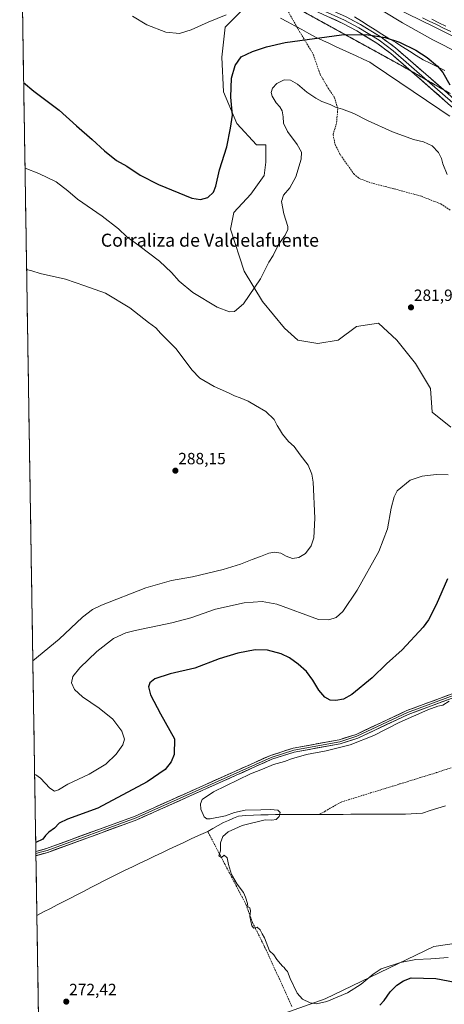
# Model space of a CAD drawing. Units: metres. Extents: x 611856 to 615335, y 4666864 to 4669233.
# Drawn here: x 611875 to 612136, y 4667237 to 4667842 of the extents above; entities that cross this region are included whole.
import ezdxf
from ezdxf.enums import TextEntityAlignment as Align

# ---------------------------------------------------------------- set-up
doc = ezdxf.new("R2010")
doc.units = ezdxf.units.M
doc.header["$MEASUREMENT"] = 0
doc.linetypes.add('TRAZOS2', pattern=[0.375, 0.25, -0.125])
doc.linetypes.add('TRAZOSX2', pattern=[1.5, 1, -0.5])
for name, color, linetype, lineweight in [('Carátula', 7, 'Continuous', 5), ('Corriente artificial lineal', 5, 'TRAZOSX2', 13), ('Corriente natural lineal', 142, 'Continuous', 13), ('Cultivos herbáceos CxS', 92, 'Continuous', 0), ('Curva de nivel maestra', 36, 'Continuous', 30), ('Curva de nivel normal', 36, 'Continuous', 0), ('Ferrocarril', 144, 'Continuous', 13), ('Layer 0', 7, 'Continuous', 0), ('Matorral CxS', 135, 'Continuous', 0), ('Municipio CxS', 142, 'Continuous', 0), ('Núcleo urbano CxS', 19, 'Continuous', 0), ('Pastizal CxS', 92, 'Continuous', 0), ('Punto de cota en terreno', 7, 'Continuous', 0), ('Rótulo de punto de cota en terreno', 19, 'Continuous', 0), ('Senda', 19, 'TRAZOSX2', 0), ('Texto cartográfico', 19, 'Continuous', 0), ('Vía pecuaria', 92, 'Continuous', 13), ('Vía pecuaria CxS', 92, 'Continuous', 13), ('Vía pecuaria eje', 92, 'TRAZOS2', 0)]:
    doc.layers.add(name, color=color, linetype=linetype, lineweight=lineweight)
doc.styles.add('Arial', font='txt', dxfattribs={"height": 0.2})

# ---------------------------------------------------------------- blocks, each defined once
blk = doc.blocks.new('*U154')
at = {"layer": 'Pastizal CxS', "color": 92, "linetype": 'Continuous', "lineweight": 0}
for points in [[(612008.8, 4667029.51, 299.02), (611981.68, 4667055.62, 299.23), (611957.78, 4667090.95, 299.24), (611928.31, 4667084.66, 300.02), (611927.45, 4667083.74, 300.22), (611889.33, 4667052.46, 300.62), (611886.97, 4667201.6, 275.31), (611909.64, 4667205.38, 275.39), (611992.8, 4667215.38, 275.37), (612062.51, 4667240.18, 270.69), (612129.18, 4667272.43, 269.37), (612171, 4667278.53, 269.85), (612248.86, 4667307.83, 267.73), (612318.05, 4667311.2, 267.65), (612332.4, 4667319.89, 266.96), (612353.12, 4667328.14, 266.66), (612464.99, 4667349.33, 265.78), (612484.6, 4667322.51, 270.36), (612461.2, 4667330.65, 270.55), (612433.74, 4667331.86, 270.47), (612409.18, 4667324.13, 271.73), (612374.01, 4667310.36, 272.46), (612354.61, 4667300.24, 273.67), (612338.2, 4667296.57, 273.02), (612317.32, 4667293.39, 272.96), (612331.28, 4667273.49, 277.75), (612361.5, 4667246.17, 277.13), (612374.11, 4667223.97, 280.43), (612378.25, 4667213.29, 282.59), (612362.06, 4667223.07, 286.79), (612347.24, 4667227.06, 289.34), (612321.71, 4667233.18, 292.42), (612309.91, 4667234.86, 294.54), (612307.02, 4667235.27, 294.72), (612283.7, 4667228.85, 297.08), (612257.86, 4667221.71, 297.95), (612229.5, 4667213.86, 298.07), (612216.26, 4667210.28, 298.02), (612209.41, 4667205.63, 297.95), (612203.23, 4667199.72, 298.16), (612200.21, 4667194.55, 298.48), (612195.96, 4667188.07, 298.74), (612185.3, 4667183.3, 298.46), (612153.95, 4667180, 299.83), (612116.08, 4667181.2, 299.97), (612113.77, 4667180.03, 300.26), (612112.07, 4667179.18, 300.45), (612097.3, 4667171.73, 300.64), (612083.52, 4667164.96, 299.47), (612073.55, 4667158.31, 298.9), (612067.44, 4667150.5, 298.84), (612063.92, 4667140.86, 298.78), (612062.02, 4667119.84, 298.2), (612061.07, 4667088.69, 300.23), (612049.64, 4667067.38, 299.5), (612046.96, 4667051.6, 299.2), (612035.91, 4667041.56, 299.24), (612019.85, 4667033.53, 299.18), (612008.8, 4667029.51, 299.02)], [(611893.32, 4667024.52, 300.78), (611889.76, 4667025.73, 300.89), (611889.71, 4667028.54, 300.78), (611893.32, 4667024.52, 300.78)]]:
    blk.add_polyline3d(points, close=True, dxfattribs=at)
blk = doc.blocks.new('*U176')
at = {"layer": 'Municipio CxS', "color": 142, "linetype": 'Continuous', "lineweight": 0}
blk.add_polyline3d([(611886.4678, 4667233.0863, 272.4259), (611886.3887, 4667238.0722, 272.3716), (611886.3096, 4667243.0581, 272.0498), (611886.2305, 4667248.044, 271.4201), (611886.1514, 4667253.0299, 270.8715), (611886.0724, 4667258.0157, 270.6832), (611885.9933, 4667263.0016, 270.6175), (611885.9142, 4667267.9875, 270.6064), (611885.8351, 4667272.9734, 270.6376), (611885.756, 4667277.9593, 270.6349), (611885.6769, 4667282.9452, 270.6402), (611885.5979, 4667287.9311, 270.9287), (611885.5188, 4667292.917, 271.2304), (611885.4397, 4667297.9029, 270.8975), (611885.3606, 4667302.8888, 270.8658), (611885.2815, 4667307.8747, 270.8498), (611885.2024, 4667312.8606, 270.8304), (611885.1234, 4667317.8465, 270.8537), (611885.0443, 4667322.8324, 271.343), (611884.9652, 4667327.8183, 272.8285), (611884.8861, 4667332.8042, 273.3234), (611884.807, 4667337.7901, 274.8984), (611884.7279, 4667342.776, 275.243), (611884.6488, 4667347.7619, 275.7438), (611884.5698, 4667352.7478, 276.3131), (611884.4907, 4667357.7337, 276.9848), (611884.4116, 4667362.7196, 277.7745), (611884.3325, 4667367.7055, 278.5143), (611884.2534, 4667372.6913, 279.1303), (611884.1743, 4667377.6772, 279.811), (611884.0953, 4667382.6631, 280.9586), (611884.0162, 4667387.649, 282.151), (611883.9371, 4667392.6349, 283.1662), (611883.858, 4667397.6208, 283.6571), (611883.7789, 4667402.6067, 283.9676), (611883.6998, 4667407.5926, 284.1809), (611883.6208, 4667412.5785, 284.2484), (611883.5417, 4667417.5644, 284.0455), (611883.4626, 4667422.5503, 283.6092), (611883.3835, 4667427.5362, 283.2001), (611883.3044, 4667432.5221, 283.0578), (611883.2253, 4667437.508, 283.2616), (611883.1462, 4667442.4939, 283.7518), (611883.0672, 4667447.4798, 284.5397), (611882.9881, 4667452.4657, 285.5539), (611882.909, 4667457.4516, 286.539), (611882.8299, 4667462.4375, 287.5905), (611882.7508, 4667467.4234, 288.2545), (611882.6717, 4667472.4093, 288.8106), (611882.5927, 4667477.3952, 289.2814), (611882.5136, 4667482.381, 289.5548), (611882.4345, 4667487.3669, 289.6302), (611882.3554, 4667492.3528, 289.5414), (611882.2763, 4667497.3387, 289.3924), (611882.1972, 4667502.3246, 289.3042), (611882.1182, 4667507.3105, 289.3361), (611882.0391, 4667512.2964, 289.3476), (611881.96, 4667517.2823, 289.3381), (611881.8809, 4667522.2682, 289.4593), (611881.8018, 4667527.2541, 289.6857), (611881.7227, 4667532.24, 289.7924), (611881.6437, 4667537.2259, 289.8545), (611881.5646, 4667542.2118, 289.7954), (611881.4855, 4667547.1977, 289.6679), (611881.4064, 4667552.1836, 289.5026), (611881.3273, 4667557.1695, 289.2701), (611881.2482, 4667562.1554, 288.999), (611881.1691, 4667567.1413, 288.8192), (611881.0901, 4667572.1272, 288.6361), (611881.011, 4667577.1131, 288.433), (611880.9319, 4667582.099, 288.2031), (611880.8528, 4667587.0849, 288.0001), (611880.7737, 4667592.0708, 287.809), (611880.6946, 4667597.0566, 287.5885), (611880.6156, 4667602.0425, 287.3401), (611880.5365, 4667607.0284, 287.1024), (611880.4574, 4667612.0143, 286.9003), (611880.3783, 4667617.0002, 286.7178), (611880.2992, 4667621.9861, 286.5392), (611880.2201, 4667626.972, 286.4114), (611880.1411, 4667631.9579, 286.3086), (611880.062, 4667636.9438, 286.2026), (611879.9829, 4667641.9297, 286.0866), (611879.9038, 4667646.9156, 286.0034), (611879.8247, 4667651.9015, 285.9263), (611879.7456, 4667656.8874, 285.8567), (611879.6666, 4667661.8733, 285.7869), (611879.5875, 4667666.8592, 285.6976), (611879.5084, 4667671.8451, 285.5978), (611879.4293, 4667676.831, 285.4602), (611879.3502, 4667681.8169, 285.2843), (611879.2711, 4667686.8028, 285.053), (611879.192, 4667691.7887, 284.7686), (611879.113, 4667696.7746, 284.5036), (611879.0339, 4667701.7605, 284.2517), (611878.9548, 4667706.7463, 283.974), (611878.8757, 4667711.7322, 283.694), (611878.7966, 4667716.7181, 283.4032), (611878.7175, 4667721.704, 283.0815), (611878.6385, 4667726.6899, 282.7404), (611878.5594, 4667731.6758, 282.3143), (611878.4803, 4667736.6617, 281.762), (611878.4012, 4667741.6476, 281.1088), (611878.3221, 4667746.6335, 280.4625), (611878.243, 4667751.6194, 279.866), (611878.164, 4667756.6053, 279.3076), (611878.0849, 4667761.5912, 278.7832), (611878.0058, 4667766.5771, 278.2671), (611877.9267, 4667771.563, 277.7952), (611877.8476, 4667776.5489, 277.295), (611877.7685, 4667781.5348, 276.7878), (611877.6894, 4667786.5207, 276.3109), (611877.6104, 4667791.5066, 275.9007), (611877.5313, 4667796.4925, 275.4705), (611877.4522, 4667801.4784, 275.0643), (611877.3731, 4667806.4643, 274.6425), (611877.294, 4667811.4502, 274.2603), (611877.2149, 4667816.4361, 273.8953), (611877.1359, 4667821.4219, 273.4958), (611877.0568, 4667826.4078, 273.13), (611876.9777, 4667831.3937, 272.8207), (611876.8986, 4667836.3796, 272.606), (611876.8195, 4667841.3655, 272.4802), (611876.7404, 4667846.3514, 272.3406)], dxfattribs=at)
blk = doc.blocks.new('*U184')
at = {"layer": 'Curva de nivel normal', "color": 36, "linetype": 'Continuous', "lineweight": 0}
blk.add_polyline3d([(611883.06, 4667447.94, 285), (611899.2, 4667461.32, 285), (611913.46, 4667474.75, 285), (611919.74, 4667479.54, 285), (611925.22, 4667482.16, 285), (611952.38, 4667492.92, 285), (611968.17, 4667497.36, 285), (611981.04, 4667499.54, 285), (611999.98, 4667504.08, 285), (612010.48, 4667507.36, 285), (612017.78, 4667510.33, 285), (612022.79, 4667512, 285), (612027.94, 4667514.13, 285), (612031.35, 4667514.8, 285), (612035.3, 4667514.16, 285), (612038.56, 4667512.35, 285), (612042.42, 4667510.88, 285), (612046.44, 4667511.5, 285), (612050.44, 4667514.03, 285), (612053.98, 4667518.68, 285), (612055.64, 4667523.55, 285), (612056.27, 4667535.71, 285), (612055.18, 4667557.79, 285), (612054.41, 4667562.67, 285), (612052.11, 4667568.28, 285), (612047.13, 4667574.56, 285), (612043.47, 4667579.74, 285), (612040.02, 4667582.81, 285), (612036.31, 4667587.28, 285), (612034.5, 4667590.38, 285), (612033.08, 4667592.7, 285), (612031.25, 4667596.3, 285), (612026.14, 4667601.12, 285), (612019.74, 4667604.87, 285), (612015.33, 4667607.62, 285), (612010.39, 4667609.68, 285), (612006.83, 4667610.79, 285), (612003.15, 4667612.75, 285), (611994.44, 4667616.62, 285), (611985.67, 4667621.65, 285), (611980.64, 4667626.81, 285), (611971.03, 4667639.77, 285), (611961.68, 4667649.21, 285), (611958.47, 4667652.61, 285), (611954.08, 4667655.91, 285), (611942.55, 4667664.97, 285), (611927.6, 4667673.86, 285), (611914.94, 4667678.44, 285), (611903.01, 4667682.59, 285), (611887.51, 4667686.01, 285), (611882.39, 4667687.56, 285), (611879.25, 4667688.39, 285)], dxfattribs=at)
blk = doc.blocks.new('*U185')
at = {"layer": 'Curva de nivel normal', "color": 36, "linetype": 'Continuous', "lineweight": 0}
for points in [[(611878.26, 4667750.84, 280), (611886.81, 4667747.52, 280), (611897.43, 4667742.37, 280), (611904.57, 4667736.89, 280), (611910.47, 4667731.73, 280), (611925.63, 4667721.31, 280), (611935.62, 4667713.41, 280), (611940.8, 4667708.5, 280), (611948.2, 4667703.16, 280), (611960.83, 4667693.53, 280), (611968.21, 4667686.68, 280), (611972.93, 4667681.21, 280), (611981.28, 4667674.27, 280), (611996.23, 4667665.33, 280), (612003.72, 4667662.54, 280), (612006.82, 4667662.72, 280), (612012.32, 4667667.38, 280), (612022.76, 4667682.65, 280), (612027.84, 4667692.99, 280), (612030.58, 4667697.16, 280), (612033.93, 4667703.87, 280), (612037.99, 4667709.54, 280), (612039.52, 4667712.96, 280), (612039.53, 4667714.96, 280), (612037.06, 4667722.66, 280), (612035.72, 4667730.26, 280), (612037.02, 4667734.25, 280), (612040.84, 4667738.59, 280), (612044.54, 4667745.48, 280), (612047.76, 4667756.31, 280), (612048.03, 4667760.66, 280), (612045.32, 4667765.38, 280), (612039.3, 4667773.39, 280), (612036.99, 4667778.38, 280), (612036.77, 4667782.34, 280), (612036.07, 4667785.93, 280), (612034.58, 4667788.52, 280), (612032.34, 4667790.95, 280), (612030, 4667794.94, 280), (612029.39, 4667797.33, 280), (612030.2, 4667799.86, 280), (612032.89, 4667802.73, 280), (612037.42, 4667805.08, 280), (612041.28, 4667804.89, 280), (612045.44, 4667802.38, 280), (612051.22, 4667797.49, 280), (612056.88, 4667793.82, 280), (612060.48, 4667791.69, 280), (612065.65, 4667789.98, 280), (612068.77, 4667788.34, 280), (612073.11, 4667787.06, 280), (612080.11, 4667784.44, 280), (612088.44, 4667780.08, 280), (612103.76, 4667773.15, 280), (612116.76, 4667768.46, 280), (612122.8, 4667766.96, 280), (612128.23, 4667764.38, 280), (612131.99, 4667760.43, 280), (612133.96, 4667756.71, 280), (612134.83, 4667753.35, 280), (612137.41, 4667746.83, 280)], [(612138.05, 4667562.36, 280), (612130.58, 4667562.56, 280), (612122.04, 4667561.52, 280), (612114.65, 4667559.02, 280), (612106.81, 4667552.41, 280), (612104.91, 4667548.74, 280), (612102.99, 4667541.85, 280), (612100.86, 4667529.16, 280), (612095.43, 4667515.09, 280), (612082.11, 4667491.46, 280), (612073.3, 4667478.26, 280), (612069.2, 4667474.58, 280), (612064.75, 4667473.24, 280), (612058.32, 4667473.28, 280), (612032.77, 4667482.84, 280), (612023.78, 4667484.51, 280), (612012.78, 4667483.63, 280), (611995.12, 4667479.66, 280), (611980.12, 4667474.48, 280), (611968.45, 4667471.36, 280), (611945.78, 4667466.72, 280), (611940.11, 4667465.14, 280), (611932.55, 4667461.68, 280), (611922.43, 4667453.74, 280), (611911.81, 4667443.76, 280), (611907.56, 4667438.43, 280), (611906.8, 4667434.4, 280), (611908.6, 4667430.32, 280), (611913.56, 4667425.76, 280), (611923.84, 4667418.86, 280), (611932.12, 4667412.07, 280), (611937.64, 4667404.83, 280), (611939.31, 4667399.93, 280), (611938.36, 4667396.39, 280), (611934.22, 4667390.71, 280), (611927.83, 4667384.4, 280), (611917.61, 4667378.38, 280), (611904.48, 4667372.11, 280), (611898.71, 4667368.79, 280), (611896.42, 4667367.87, 280), (611893.49, 4667369.66, 280), (611887.79, 4667375.82, 280), (611884.81, 4667377.96, 280), (611884.17, 4667378.04, 280)]]:
    blk.add_polyline3d(points, dxfattribs=at)
blk = doc.blocks.new('*U186')
at = {"layer": 'Curva de nivel maestra', "color": 36, "linetype": 'Continuous', "lineweight": 30}
for points in [[(611877.422, 4667803.413, 275), (611883.57, 4667798.13, 275), (611899.25, 4667786.38, 275), (611909.86, 4667776.73, 275), (611919.57, 4667768.35, 275), (611927.08, 4667761.39, 275), (611934.41, 4667755.55, 275), (611940.66, 4667751.92, 275), (611948.88, 4667746.43, 275), (611960.16, 4667740.75, 275), (611980.56, 4667732.28, 275), (611986.06, 4667731.47, 275), (611990.45, 4667732.81, 275), (611993.92, 4667735.94, 275), (611995.44, 4667739.79, 275), (611997.72, 4667749.78, 275), (612002.14, 4667763.8, 275), (612004.45, 4667775.31, 275), (612005.7, 4667783.36, 275), (612004.61, 4667794.44, 275), (612005.1, 4667805.97, 275), (612007.36, 4667813.94, 275), (612011.04, 4667819.14, 275), (612017.99, 4667822.51, 275), (612026.47, 4667825.4, 275), (612037.89, 4667827.95, 275), (612072.54, 4667832.75, 275), (612087.75, 4667832.98, 275), (612099.26, 4667831.15, 275), (612108.07, 4667828.27, 275), (612118.2, 4667823.26, 275), (612125.06, 4667818.77, 275), (612131.4, 4667813.41, 275), (612134.65, 4667809.53, 275), (612138.99, 4667801.93, 275)], [(612137.56, 4667498.47, 275), (612130.63, 4667482.35, 275), (612125.94, 4667473.17, 275), (612122.76, 4667468.71, 275), (612109.7, 4667454.79, 275), (612100.23, 4667446.22, 275), (612091.27, 4667437.59, 275), (612078.83, 4667427.38, 275), (612073.77, 4667424.33, 275), (612068.99, 4667423.58, 275), (612065.63, 4667423.89, 275), (612062.32, 4667425.64, 275), (612058.54, 4667429.97, 275), (612055, 4667436.12, 275), (612051.14, 4667441.36, 275), (612046.02, 4667445.98, 275), (612040.71, 4667449.87, 275), (612035.44, 4667452.31, 275), (612027.11, 4667454.48, 275), (612019.47, 4667454.78, 275), (612008.91, 4667452.6, 275), (611997.48, 4667449.12, 275), (611982.41, 4667443.56, 275), (611967.36, 4667440.07, 275), (611958, 4667436.96, 275), (611954.84, 4667434.49, 275), (611954.04, 4667432.08, 275), (611955.28, 4667427.02, 275), (611961.47, 4667415.45, 275), (611970.04, 4667400.02, 275), (611969.87, 4667390.49, 275), (611968.03, 4667386, 275), (611964.2, 4667381.14, 275), (611953.28, 4667373.54, 275), (611923.02, 4667357.44, 275), (611904.25, 4667350.77, 275), (611899.2, 4667348.19, 275), (611896.26, 4667345.14, 275), (611892.79, 4667342.76, 275), (611890.79, 4667340.69, 275), (611889.13, 4667338.32, 275), (611884.83, 4667336.34, 275)], [(612096, 4667236.42, 275), (612098.68, 4667239.2, 275), (612102.41, 4667244.52, 275), (612106.43, 4667248.68, 275), (612110.57, 4667251.42, 275), (612115.25, 4667253.08, 275), (612130.43, 4667252.7, 275), (612142.29, 4667250.41, 275)]]:
    blk.add_polyline3d(points, dxfattribs=at)
blk = doc.blocks.new('5PATER')
at = {"layer": 'Carátula', "linetype": 'Continuous', "lineweight": 5}
h = blk.add_hatch(color=250, dxfattribs=at)
edge = h.paths.add_edge_path()
edge.add_ellipse((0, 0.01), major_axis=(-1.33, -1.34), ratio=0.999422, start_angle=0, end_angle=360)

msp = doc.modelspace()

# ---------------------------------------------------------------- linework, layer by layer
at = {"layer": 'Corriente artificial lineal', "color": 5, "linetype": 'TRAZOSX2', "lineweight": 13}
for points in [[(612059.06, 4667353.57, 268.99), (612062.36, 4667355.48, 269), (612065.66, 4667357.38, 269.04), (612068.95, 4667359.29, 269.28), (612072.25, 4667361.19, 269.06), (612076.76, 4667362.58, 268.64), (612081.27, 4667363.97, 268.29), (612085.79, 4667365.36, 268.45), (612090.3, 4667366.76, 268.34), (612094.81, 4667368.15, 267.99), (612099.32, 4667369.54, 268.11), (612103.84, 4667370.93, 268.26), (612108.35, 4667372.32, 268.21), (612112.86, 4667373.71, 267.93), (612117.37, 4667375.11, 268.15), (612121.89, 4667376.5, 268.13), (612126.4, 4667377.89, 267.67), (612130.91, 4667379.28, 267.95), (612135.41, 4667380.79, 268.08), (612139.91, 4667382.31, 267.72)], [(612042.04, 4667235.56, 272.4), (612040.18, 4667239.68, 272.04), (612038.31, 4667243.8, 272.16), (612036.45, 4667247.91, 272.53), (612034.59, 4667252.03, 272.14), (612032.72, 4667256.15, 271.92), (612030.86, 4667260.27, 271.6), (612028.99, 4667264.38, 270.93), (612027.13, 4667268.5, 270.32), (612025.28, 4667272.26, 270.29), (612023.43, 4667276.01, 270.2), (612021.57, 4667279.77, 270.1), (612019.72, 4667283.52, 269.95), (612017.87, 4667287.28, 269.82), (612016.53, 4667290.97, 269.94), (612015.19, 4667294.65, 270.05), (612013.85, 4667298.34, 269.99), (612011.72, 4667302.41, 270.22), (612009.58, 4667306.49, 270.14), (612007.45, 4667310.56, 270.2), (612005.32, 4667314.64, 270.11), (612003.18, 4667318.71, 270.11), (612001.05, 4667322.79, 270.3), (611998.91, 4667326.86, 269.89), (611996.78, 4667330.94, 270.17), (611994.65, 4667335.01, 270.8), (611992.51, 4667339.09, 271.33), (611990.38, 4667343.16, 271.47)]]:
    msp.add_polyline3d(points, dxfattribs=at)
at = {"layer": 'Corriente natural lineal', "color": 142, "linetype": 'Continuous', "lineweight": 13}
for points in [[(612059.06, 4667353.57, 268.99), (612063.86, 4667353.59, 268.88), (612068.66, 4667353.62, 269.15), (612073.46, 4667353.64, 270.12), (612078.26, 4667353.66, 270.66), (612083.06, 4667353.68, 270.44), (612087.86, 4667353.71, 270.23), (612092.66, 4667353.73, 270.07), (612097.45, 4667353.75, 270.07), (612102.25, 4667353.77, 270.12), (612107.05, 4667353.8, 269.77), (612111.85, 4667353.82, 269.87), (612115.3, 4667354.03, 269.81), (612118.74, 4667354.25, 269.8), (612122.19, 4667354.46, 269.7), (612126.92, 4667355.96, 269.17), (612131.65, 4667357.47, 269.54), (612136.38, 4667358.97, 269.32)], [(611990.38, 4667343.16, 271.47), (611993.63, 4667344.97, 271.48), (611996.89, 4667346.77, 271.46), (612000.14, 4667348.58, 271.37), (612003.2, 4667349.91, 270.97), (612006.25, 4667351.25, 270.89), (612009.31, 4667352.58, 270.84), (612013.9, 4667352.85, 271.15), (612018.49, 4667353.13, 271.34), (612023.08, 4667353.4, 271.1), (612027.58, 4667353.42, 270.76), (612032.08, 4667353.44, 270.78), (612036.57, 4667353.46, 269.49), (612041.07, 4667353.49, 269.24), (612045.57, 4667353.51, 269.21), (612050.07, 4667353.53, 269.05), (612054.57, 4667353.55, 268.97), (612059.06, 4667353.57, 268.99)], [(611885.54, 4667291.52, 271.15), (611889.68, 4667293.66, 271.13), (611893.82, 4667295.8, 271.75), (611897.97, 4667297.93, 272.22), (611902.11, 4667300.07, 272.23), (611906.25, 4667302.21, 272.49), (611910.39, 4667304.35, 272.33), (611914.53, 4667306.48, 271.8), (611918.67, 4667308.62, 271.49), (611922.82, 4667310.76, 270.79), (611926.96, 4667312.9, 270.45), (611931.1, 4667315.03, 270.43), (611935.24, 4667317.17, 271.51), (611939.74, 4667319.31, 272.04), (611944.23, 4667321.45, 271.55), (611948.73, 4667323.59, 271.55), (611953.22, 4667325.73, 271.89), (611957.72, 4667327.87, 272.51), (611962.21, 4667330.01, 272.29), (611966.71, 4667332.15, 272.53), (611971.2, 4667334.29, 272.38), (611975.7, 4667336.43, 272.11), (611980.19, 4667338.57, 272.61), (611984.69, 4667340.71, 271.44), (611987.54, 4667341.94, 271.07), (611990.38, 4667343.16, 271.47)]]:
    msp.add_polyline3d(points, dxfattribs=at)
at = {"layer": 'Cultivos herbáceos CxS', "color": 92, "linetype": 'Continuous', "lineweight": 0}
for points in [[(611886.97, 4667201.6, 275.31), (611875.45, 4667927.63, 268.07)], [(611875.45, 4667927.63, 268.07), (611886.97, 4667201.6, 275.31)], [(612011.24, 4667847.5, 270.47), (612001.07, 4667837.32, 271.75), (611999.03, 4667819, 273.78), (612000.05, 4667797.62, 274.66), (612008.19, 4667778.28, 276), (612020.4, 4667765.05, 277.16), (612026.13, 4667765.03, 277.87), (612026.13, 4667754.46, 278.01), (612025.1, 4667746.21, 278.57), (612016.85, 4667734.87, 277.88), (612006.54, 4667723.53, 276.38), (612004.48, 4667713.22, 276.56), (612012.73, 4667687.43, 278.88), (612024.07, 4667668.87, 281.56), (612037.48, 4667652.37, 283.36), (612045.73, 4667645.15, 283.41), (612058.1, 4667643.09, 283.25), (612070.48, 4667645.15, 282.93), (612081.82, 4667653.4, 282.73), (612095.22, 4667655.47, 282.61), (612106.57, 4667645.15, 282.6), (612117.91, 4667630.72, 282.33), (612127.19, 4667615.25, 282.52), (612128.22, 4667600.81, 282.66), (612139.57, 4667591.53, 282)], [(612011.24, 4667847.5, 270.47), (612001.07, 4667837.32, 271.75), (611999.03, 4667819, 273.78), (612000.05, 4667797.62, 274.66), (612008.19, 4667778.28, 276), (612020.4, 4667765.05, 277.16), (612026.13, 4667765.03, 277.87), (612026.13, 4667754.46, 278.01), (612025.1, 4667746.21, 278.57), (612016.85, 4667734.87, 277.88), (612006.54, 4667723.53, 276.38), (612004.48, 4667713.22, 276.56), (612012.73, 4667687.43, 278.88), (612024.07, 4667668.87, 281.56), (612037.48, 4667652.37, 283.36), (612045.73, 4667645.15, 283.41), (612058.1, 4667643.09, 283.25), (612070.48, 4667645.15, 282.93), (612081.82, 4667653.4, 282.73), (612095.22, 4667655.47, 282.61), (612106.57, 4667645.15, 282.6), (612117.91, 4667630.72, 282.33), (612127.19, 4667615.25, 282.52), (612128.22, 4667600.81, 282.66), (612139.57, 4667591.53, 282)], [(612318.05, 4667311.2, 267.65), (612248.86, 4667307.83, 267.73), (612171, 4667278.53, 269.85), (612129.18, 4667272.43, 269.37), (612062.51, 4667240.18, 270.69), (611992.8, 4667215.38, 275.37), (611909.64, 4667205.38, 275.39), (611886.97, 4667201.6, 275.31)], [(612171, 4667278.53, 269.85), (612129.18, 4667272.43, 269.37), (612062.51, 4667240.18, 270.69), (611992.8, 4667215.38, 275.37)]]:
    msp.add_polyline3d(points, dxfattribs=at)
at = {"layer": 'Curva de nivel normal', "color": 36, "linetype": 'Continuous', "lineweight": 0}
for points in [[(612098.16, 4667847.16, 270), (612110.05, 4667840, 270), (612128.6, 4667829.59, 270), (612145.22, 4667821.17, 270)], [(611944.22, 4667844.18, 270), (611953.1, 4667838.82, 270), (611964.7, 4667834.33, 270), (611973.01, 4667833.61, 270), (611980.15, 4667835.8, 270), (611990.59, 4667840.56, 270), (612001.78, 4667844.93, 270)], [(612138.64, 4667423.1, 270), (612134.76, 4667420.78, 270), (612131.76, 4667420.07, 270), (612125.54, 4667417.88, 270), (612108.02, 4667410.1, 270), (612092.34, 4667402.11, 270), (612077.91, 4667396.27, 270), (612063.15, 4667392.73, 270), (612050.98, 4667390.47, 270), (612041.83, 4667387.76, 270), (612037.46, 4667386.1, 270), (612030.84, 4667384.29, 270), (612023.99, 4667381.48, 270), (612016.59, 4667378.59, 270), (611994.05, 4667367.42, 270), (611987, 4667362.77, 270), (611985.92, 4667360.11, 270), (611986.17, 4667356.77, 270), (611988.23, 4667352.06, 270), (611989.95, 4667350.97, 270), (611991.92, 4667350.9, 270), (612001.39, 4667352.76, 270), (612006.88, 4667354.74, 270), (612013.46, 4667356.16, 270), (612023, 4667356.33, 270), (612028.99, 4667356.66, 270), (612033.44, 4667356.11, 270), (612034.87, 4667354.81, 270), (612034.23, 4667352.3, 270), (612032.34, 4667350.54, 270), (612029.73, 4667350.11, 270), (612025.62, 4667350.24, 270), (612011.55, 4667346.82, 270), (612002.97, 4667342.96, 270), (611999.68, 4667340.11, 270), (611998.33, 4667336.11, 270), (611998.18, 4667331.11, 270), (611997.3, 4667328.15, 270), (611998.77, 4667327.05, 270), (612000.45, 4667328.47, 270), (612002.3, 4667326.88, 270), (612003.18, 4667322.84, 270), (612005.04, 4667316.72, 270), (612008.59, 4667310.71, 270), (612012.29, 4667305.64, 270), (612013.56, 4667302.73, 270), (612014.89, 4667298.91, 270), (612014.95, 4667296.79, 270), (612016.29, 4667296.21, 270), (612016.73, 4667294.38, 270), (612016.36, 4667290.95, 270), (612017.5, 4667285.02, 270), (612018.72, 4667283.76, 270), (612020.77, 4667284.29, 270), (612022.63, 4667282.64, 270), (612023.89, 4667280.12, 270), (612025.31, 4667277.69, 270), (612028.32, 4667269.83, 270), (612030.9, 4667267.24, 270), (612032.74, 4667264.42, 270), (612035.15, 4667261.82, 270), (612036.32, 4667260.33, 270), (612037.41, 4667259.42, 270), (612038.25, 4667258.26, 270), (612039.41, 4667257.08, 270), (612041.1, 4667252.77, 270), (612045.41, 4667243.76, 270), (612048.68, 4667240.02, 270), (612053.21, 4667237.89, 270), (612057.23, 4667237.24, 270), (612063.57, 4667238.7, 270), (612076.14, 4667244.04, 270), (612084.65, 4667249.26, 270), (612091.88, 4667255.36, 270), (612096.87, 4667258.71, 270), (612108.76, 4667262.5, 270), (612118.19, 4667264.38, 270), (612127.31, 4667264.87, 270), (612137.94, 4667265.64, 270)]]:
    msp.add_polyline3d(points, dxfattribs=at)
at = {"layer": 'Ferrocarril', "color": 144, "linetype": 'Continuous', "lineweight": 13}
msp.add_polyline3d([(612128, 4667842.29, 268.22), (612132.3, 4667840.16, 268.15), (612136.6, 4667838.04, 268.24)], dxfattribs=at)
at = {"layer": 'Layer 0', "linetype": 'Continuous', "lineweight": 0}
for points in [[(611903.59, 4667927.07), (611915.37, 4667921.76), (611964.35, 4667895.55), (611992.58, 4667881.56), (612029.54, 4667863.44), (612045.67, 4667857.28), (612075.4, 4667843.71), (612084.21, 4667839.02), (612096.83, 4667831.27), (612105.74, 4667824.7), (612135.06, 4667799.04)], [(612028.64, 4667861.38), (612044.81, 4667855.21), (612074.41, 4667841.7), (612083.09, 4667837.07), (612095.58, 4667829.41), (612104.33, 4667822.95), (612125.15, 4667804.73)], [(612115.23, 4667810.43), (612102.92, 4667821.2), (612094.32, 4667827.54), (612081.97, 4667835.12), (612073.41, 4667839.69), (612043.94, 4667853.13), (612030.85, 4667858.12)], [(612279.96, 4667710.66), (612244.25, 4667718.3), (612234.37, 4667722.32), (612218.09, 4667731.78), (612198.63, 4667744.65), (612174.54, 4667761.61), (612139.53, 4667789.16), (612115.23, 4667810.43)], [(612125.15, 4667804.73), (612140.97, 4667790.89), (612175.88, 4667763.42), (612199.9, 4667746.51), (612219.28, 4667733.69), (612235.36, 4667724.35), (612244.91, 4667720.46), (612275, 4667714.02)], [(612135.06, 4667799.04), (612142.4, 4667792.61), (612177.22, 4667765.22), (612201.17, 4667748.36), (612220.46, 4667735.6), (612236.35, 4667726.37), (612245.57, 4667722.61), (612270.04, 4667717.37)], [(611884.92, 4667330.74), (611891.5, 4667332.68), (611945.97, 4667352.59), (612028.87, 4667389.84), (612042.95, 4667394.3), (612071.19, 4667399.45), (612081.59, 4667402.78), (612112.56, 4667417.38), (612155.07, 4667433.12), (612175.1, 4667438.73), (612222.06, 4667454.07), (612239.46, 4667458.91), (612268.01, 4667469.59), (612283.64, 4667473.97), (612295.74, 4667475.65), (612329.13, 4667476.95), (612345.33, 4667478.91), (612355.3, 4667481.99), (612365.68, 4667487.86), (612376.34, 4667495.02), (612385.63, 4667503.1), (612397.72, 4667516.42)], [(611884.94, 4667329.48), (611888.59, 4667330.6), (611891.88, 4667331.49), (611946.44, 4667351.44), (612029.32, 4667388.67), (612043.26, 4667393.09), (612071.49, 4667398.24), (612082.05, 4667401.62), (612113.05, 4667416.23), (612155.46, 4667431.93), (612175.46, 4667437.54), (612222.43, 4667452.88), (612239.85, 4667457.73), (612268.4, 4667468.4), (612283.9, 4667472.75), (612295.85, 4667474.41), (612329.23, 4667475.7), (612345.59, 4667477.68), (612355.8, 4667480.84), (612366.34, 4667486.8), (612377.1, 4667494.03), (612386.51, 4667502.21), (612398.33, 4667515.23)], [(612398.93, 4667514.03), (612387.38, 4667501.31), (612377.86, 4667493.03), (612367, 4667485.73), (612356.29, 4667479.68), (612345.85, 4667476.45), (612329.33, 4667474.45), (612295.96, 4667473.16), (612284.15, 4667471.52), (612268.79, 4667467.21), (612240.24, 4667456.54), (612222.79, 4667451.68), (612175.82, 4667436.34), (612155.85, 4667430.74), (612113.53, 4667415.07), (612082.51, 4667400.45), (612071.79, 4667397.02), (612043.56, 4667391.87), (612029.77, 4667387.5), (611946.91, 4667350.28), (611892.26, 4667330.29), (611884.96, 4667328.14)], [(611884.92, 4667330.74), (611884.94, 4667329.48)], [(611884.94, 4667329.48), (611884.96, 4667328.14)]]:
    msp.add_lwpolyline(points, dxfattribs=at)
for points in [[(612135.87, 4667792.36, 275.3), (612132.21, 4667795.57, 275.14), (612128.55, 4667798.77, 275.06), (612124.89, 4667801.98, 275.07), (612121.23, 4667805.18, 275), (612117.56, 4667808.38, 274.93), (612113.9, 4667811.59, 275.04), (612110.24, 4667814.79, 275.04), (612106.58, 4667818, 274.95), (612102.92, 4667821.2, 274.99), (612100.05, 4667823.31, 274.99), (612097.19, 4667825.43, 275.1), (612094.32, 4667827.54, 275.06), (612090.2, 4667830.07, 275.02), (612086.09, 4667832.59, 274.9), (612081.97, 4667835.12, 274.61), (612077.69, 4667837.41, 274.48), (612073.41, 4667839.69, 274.02), (612069.2, 4667841.61, 273.75), (612064.99, 4667843.53, 273.2)], [(612075.4, 4667843.71, 273.98), (612079.81, 4667841.37, 274.03), (612084.21, 4667839.02, 274.4), (612088.42, 4667836.44, 274.53), (612092.62, 4667833.85, 274.84), (612096.83, 4667831.27, 274.85), (612099.8, 4667829.08, 274.9), (612102.77, 4667826.89, 274.95), (612105.74, 4667824.7, 274.93), (612109.41, 4667821.49, 275.04), (612113.07, 4667818.28, 274.97), (612116.74, 4667815.07, 274.98), (612120.4, 4667811.86, 274.96), (612124.07, 4667808.66, 274.96), (612127.74, 4667805.45, 275.01), (612131.4, 4667802.24, 275.04), (612135.07, 4667799.03, 275.12), (612138.73, 4667795.82, 275.17)], [(612139.6, 4667834.69, 267.94), (612135.2, 4667836.82, 268.08), (612130.79, 4667838.96, 268), (612126.39, 4667841.1, 268.08), (612122.19, 4667843.07, 268.05)], [(612122.19, 4667843.07, 268.05), (612126.39, 4667841.1, 268.08), (612130.79, 4667838.96, 268), (612135.2, 4667836.82, 268.08), (612139.6, 4667834.69, 267.94)], [(612122.19, 4667843.07, 268.05), (612126.39, 4667841.1, 268.08), (612130.79, 4667838.96, 268), (612135.2, 4667836.82, 268.08), (612139.6, 4667834.69, 267.94)], [(612138.92, 4667424.47, 270.06), (612134.69, 4667422.91, 269.98), (612130.46, 4667421.34, 269.87), (612126.23, 4667419.77, 269.96), (612121.99, 4667418.2, 270.11), (612117.76, 4667416.64, 269.94), (612113.53, 4667415.07, 270.1), (612109.1, 4667412.98, 270.16), (612104.67, 4667410.89, 270.02), (612100.24, 4667408.8, 270.41), (612095.8, 4667406.72, 270.27), (612091.37, 4667404.63, 270.43), (612086.94, 4667402.54, 270.32), (612082.51, 4667400.45, 270.22), (612078.94, 4667399.31, 270.42), (612075.36, 4667398.16, 270.5), (612071.79, 4667397.02, 270.32), (612067.09, 4667396.16, 270.29), (612062.38, 4667395.3, 270.29), (612057.68, 4667394.45, 270.4), (612055.65, 4667394.08, 270.45), (612052.97, 4667393.59, 270.52), (612048.27, 4667392.73, 270.41), (612043.56, 4667391.87, 270.39), (612038.96, 4667390.41, 270.49), (612034.37, 4667388.96, 270.62), (612029.77, 4667387.5, 270.46), (612025.41, 4667385.54, 270.51), (612021.05, 4667383.58, 270.69), (612016.69, 4667381.62, 270.33), (612012.33, 4667379.66, 270.6), (612007.96, 4667377.71, 270.61), (612003.6, 4667375.75, 270.55), (611999.24, 4667373.79, 270.77), (611994.88, 4667371.83, 270.64), (611990.52, 4667369.87, 270.89), (611986.16, 4667367.91, 271.03), (611981.8, 4667365.95, 270.96), (611977.44, 4667363.99, 271.27), (611973.08, 4667362.03, 271.26), (611968.72, 4667360.07, 271.23), (611964.35, 4667358.12, 271.44), (611959.99, 4667356.16, 271.42), (611955.63, 4667354.2, 271.55), (611951.27, 4667352.24, 271.64), (611946.91, 4667350.28, 271.59), (611942.36, 4667348.61, 271.92), (611937.8, 4667346.95, 271.73), (611933.25, 4667345.28, 271.65), (611928.69, 4667343.62, 271.94), (611924.14, 4667341.95, 271.86), (611919.59, 4667340.29, 271.89), (611915.03, 4667338.62, 272.36), (611910.48, 4667336.95, 272.15), (611905.92, 4667335.29, 272.17), (611901.37, 4667333.62, 272.6), (611896.81, 4667331.96, 272.44), (611892.26, 4667330.29, 272.58), (611888.83, 4667329.28, 272.82), (611885.4, 4667328.27, 272.97), (611884.96, 4667328.14, 272.94), (611884.92, 4667330.74, 273.19), (611888.13, 4667331.68, 272.98), (611891.5, 4667332.68, 272.86), (611896.04, 4667334.34, 272.93), (611900.58, 4667336, 272.82), (611905.12, 4667337.66, 272.55), (611909.66, 4667339.32, 272.64), (611914.2, 4667340.98, 272.45), (611918.74, 4667342.64, 272.19), (611923.27, 4667344.29, 272.31), (611927.81, 4667345.95, 272.12), (611932.35, 4667347.61, 271.95), (611936.89, 4667349.27, 272.2), (611941.43, 4667350.93, 271.95), (611945.97, 4667352.59, 271.84), (611950.33, 4667354.55, 271.92), (611954.7, 4667356.51, 271.7), (611959.06, 4667358.47, 271.67), (611963.42, 4667360.43, 271.62), (611967.79, 4667362.39, 271.41), (611972.15, 4667364.35, 271.56), (611976.51, 4667366.31, 271.28), (611980.88, 4667368.27, 271.21), (611985.24, 4667370.23, 271.16), (611989.6, 4667372.2, 270.99), (611993.96, 4667374.16, 270.97), (611998.33, 4667376.12, 270.84), (612002.69, 4667378.08, 270.81), (612007.05, 4667380.04, 270.79), (612011.42, 4667382, 270.78), (612015.78, 4667383.96, 270.73), (612020.14, 4667385.92, 270.75), (612024.51, 4667387.88, 270.71), (612028.87, 4667389.84, 270.68), (612033.56, 4667391.33, 270.63), (612038.26, 4667392.81, 270.57), (612042.95, 4667394.3, 270.62), (612047.66, 4667395.16, 270.73), (612052.36, 4667396.02, 270.69), (612055.65, 4667396.62, 270.63), (612057.07, 4667396.88, 270.6), (612061.78, 4667397.73, 270.48), (612066.48, 4667398.59, 270.61), (612071.19, 4667399.45, 270.79), (612074.66, 4667400.56, 270.78), (612078.12, 4667401.67, 270.61), (612081.59, 4667402.78, 270.55), (612086.01, 4667404.87, 270.67), (612090.44, 4667406.95, 270.61), (612094.86, 4667409.04, 270.64), (612099.29, 4667411.12, 270.57), (612103.71, 4667413.21, 270.28), (612108.14, 4667415.29, 270.5), (612112.56, 4667417.38, 270.33), (612116.81, 4667418.95, 270.39), (612121.06, 4667420.53, 270.48), (612125.31, 4667422.1, 270.24), (612129.56, 4667423.68, 270.19), (612133.82, 4667425.25, 270.41), (612138.07, 4667426.82, 270.41)]]:
    msp.add_polyline3d(points, dxfattribs=at)
at = {"layer": 'Matorral CxS', "color": 135, "linetype": 'Continuous', "lineweight": 0}
for points in [[(611875, 4667956.31, 267.74), (611993.21, 4667901.41, 267.51), (612031.24, 4667883.75, 267.77), (612031.32, 4667883.71, 267.77), (612064.17, 4667868.94, 268.04), (612096.75, 4667853.59, 268.25), (612129.05, 4667837.84, 267.99), (612161.14, 4667821.6, 268.11), (612192.93, 4667804.85, 268.49), (612224.54, 4667787.7, 268.27), (612255.83, 4667770.06, 267.93), (612286.92, 4667751.93, 267.22), (612294.25, 4667747.49, 267.39)], [(612096.75, 4667853.59, 268.25), (612129.05, 4667837.84, 267.99), (612161.14, 4667821.6, 268.11)], [(612139.57, 4667591.53, 282), (612128.22, 4667600.81, 282.66), (612127.19, 4667615.25, 282.52), (612117.91, 4667630.72, 282.33), (612106.57, 4667645.15, 282.6), (612095.22, 4667655.47, 282.61), (612081.82, 4667653.4, 282.73), (612070.48, 4667645.15, 282.93), (612058.1, 4667643.09, 283.25), (612045.73, 4667645.15, 283.41), (612037.48, 4667652.37, 283.36), (612024.07, 4667668.87, 281.56), (612012.73, 4667687.43, 278.88), (612004.48, 4667713.22, 276.56), (612006.54, 4667723.53, 276.38), (612016.85, 4667734.87, 277.88), (612025.1, 4667746.21, 278.57), (612026.13, 4667754.46, 278.01), (612026.13, 4667765.03, 277.87), (612020.4, 4667765.05, 277.16), (612008.19, 4667778.28, 276), (612000.05, 4667797.62, 274.66), (611999.03, 4667819, 273.78), (612001.07, 4667837.32, 271.75), (612011.24, 4667847.5, 270.47)], [(612011.24, 4667847.5, 270.47), (612001.07, 4667837.32, 271.75), (611999.03, 4667819, 273.78), (612000.05, 4667797.62, 274.66), (612008.19, 4667778.28, 276), (612020.4, 4667765.05, 277.16), (612026.13, 4667765.03, 277.87), (612026.13, 4667754.46, 278.01), (612025.1, 4667746.21, 278.57), (612016.85, 4667734.87, 277.88), (612006.54, 4667723.53, 276.38), (612004.48, 4667713.22, 276.56), (612012.73, 4667687.43, 278.88), (612024.07, 4667668.87, 281.56), (612037.48, 4667652.37, 283.36), (612045.73, 4667645.15, 283.41), (612058.1, 4667643.09, 283.25), (612070.48, 4667645.15, 282.93), (612081.82, 4667653.4, 282.73), (612095.22, 4667655.47, 282.61), (612106.57, 4667645.15, 282.6), (612117.91, 4667630.72, 282.33), (612127.19, 4667615.25, 282.52), (612128.22, 4667600.81, 282.66), (612139.57, 4667591.53, 282)]]:
    msp.add_polyline3d(points, dxfattribs=at)
at = {"layer": 'Núcleo urbano CxS', "color": 19, "linetype": 'Continuous', "lineweight": 0}
for points in [[(611875, 4667956.31, 267.74), (611993.21, 4667901.41, 267.51), (612031.24, 4667883.75, 267.77), (612031.32, 4667883.71, 267.77), (612064.17, 4667868.94, 268.04), (612096.75, 4667853.59, 268.25), (612129.05, 4667837.84, 267.99), (612161.14, 4667821.6, 268.11), (612192.93, 4667804.85, 268.49), (612224.54, 4667787.7, 268.27), (612255.83, 4667770.06, 267.93), (612286.92, 4667751.93, 267.22), (612294.25, 4667747.49, 267.39)], [(612161.14, 4667821.6, 268.11), (612129.05, 4667837.84, 267.99), (612096.75, 4667853.59, 268.25)]]:
    msp.add_polyline3d(points, dxfattribs=at)
at = {"layer": 'Pastizal CxS', "color": 92, "linetype": 'Continuous', "lineweight": 0}
msp.add_polyline3d([(612318.05, 4667311.2, 267.65), (612248.86, 4667307.83, 267.73), (612171, 4667278.53, 269.85), (612129.18, 4667272.43, 269.37), (612062.51, 4667240.18, 270.69), (611992.8, 4667215.38, 275.37), (611909.64, 4667205.38, 275.39), (611886.97, 4667201.6, 275.31)], dxfattribs=at)
at = {"layer": 'Senda', "color": 19, "linetype": 'TRAZOSX2', "lineweight": 0}
for points in [[(612032.06, 4667856.36), (612033.73, 4667853.89), (612039.82, 4667847.01), (612045.18, 4667837.52)], [(612045.18, 4667837.52), (612046.7, 4667834.84), (612055.16, 4667820.82), (612059.4, 4667808.39), (612064.42, 4667799.92), (612068.13, 4667794.36), (612070.25, 4667787.22), (612069.45, 4667778.22), (612067.33, 4667771.34), (612068.66, 4667765.26), (612071.83, 4667758.91), (612076.33, 4667752.56), (612080.03, 4667747.27), (612083.47, 4667744.36), (612090.62, 4667741.71), (612104.91, 4667738.01), (612121.57, 4667733.51), (612133.48, 4667728.75), (612139.57, 4667724.78)]]:
    msp.add_lwpolyline(points, dxfattribs=at)
at = {"layer": 'Vía pecuaria', "color": 92, "linetype": 'Continuous', "lineweight": 13}
for points in [[(612035.08, 4667843.03, 272.2), (612039.45, 4667840.65, 272.78), (612043.83, 4667838.26, 273.38), (612045.18, 4667837.52, 273.59)], [(612080.56, 4667843.68, 273.59), (612084.77, 4667841.05, 273.83), (612088.98, 4667838.42, 274.28), (612093.19, 4667835.79, 274.34), (612097.4, 4667833.16, 274.74), (612101.61, 4667830.53, 274.66), (612105.81, 4667827.91, 274.94), (612110.02, 4667825.28, 274.79), (612114.23, 4667822.65, 274.93), (612118.44, 4667820.02, 274.96), (612122.65, 4667817.39, 275.26), (612127.06, 4667815.22, 274.96), (612131.47, 4667813.04, 275.12), (612135.88, 4667810.87, 274.82)], [(612045.18, 4667837.52, 273.59), (612048.2, 4667835.88, 274.04), (612052.58, 4667833.5, 274.91), (612056.95, 4667831.11, 275.63), (612061.07, 4667829.21, 276.36), (612065.18, 4667827.31, 276.97), (612069.3, 4667825.41, 277.4), (612073.41, 4667823.51, 277.58), (612077.53, 4667821.61, 277.7), (612081.64, 4667819.71, 277.72), (612085.76, 4667817.8, 277.62), (612089.87, 4667815.9, 277.43), (612093.97, 4667813.13, 277.26), (612098.07, 4667810.36, 277.04), (612102.17, 4667807.59, 276.88), (612106.27, 4667804.82, 276.78), (612110.37, 4667802.05, 276.66), (612114.47, 4667799.28, 276.54), (612118.56, 4667796.51, 276.39), (612122.66, 4667793.74, 276.29), (612126.76, 4667790.97, 275.99), (612130.86, 4667788.19, 276.21), (612134.96, 4667785.42, 276.13), (612139.06, 4667782.65, 276.13)]]:
    msp.add_polyline3d(points, dxfattribs=at)
at = {"layer": 'Vía pecuaria CxS', "color": 92, "linetype": 'Continuous', "lineweight": 13}
for points in [[(612139.06, 4667782.65, 276.13), (612134.96, 4667785.42, 276.13), (612130.86, 4667788.19, 276.21), (612126.76, 4667790.97, 275.99), (612122.66, 4667793.74, 276.29), (612118.56, 4667796.51, 276.39), (612114.47, 4667799.28, 276.54), (612110.37, 4667802.05, 276.66), (612106.27, 4667804.82, 276.78), (612102.17, 4667807.59, 276.88), (612098.07, 4667810.36, 277.04), (612093.97, 4667813.13, 277.26), (612089.87, 4667815.9, 277.43), (612085.76, 4667817.8, 277.62), (612081.64, 4667819.71, 277.72), (612077.53, 4667821.61, 277.7), (612073.41, 4667823.51, 277.58), (612069.3, 4667825.41, 277.4), (612065.18, 4667827.31, 276.97), (612061.07, 4667829.21, 276.36), (612056.95, 4667831.11, 275.63), (612055.65, 4667831.82, 275.41), (612052.58, 4667833.5, 274.91), (612048.2, 4667835.88, 274.04), (612043.83, 4667838.26, 273.38), (612039.45, 4667840.65, 272.78), (612035.08, 4667843.03, 272.2)], [(612080.56, 4667843.68, 273.59), (612084.77, 4667841.05, 273.83), (612088.98, 4667838.42, 274.28), (612093.19, 4667835.79, 274.34), (612097.4, 4667833.16, 274.74), (612101.61, 4667830.53, 274.66), (612105.81, 4667827.91, 274.94), (612110.02, 4667825.28, 274.79), (612114.23, 4667822.65, 274.93), (612118.44, 4667820.02, 274.96), (612122.65, 4667817.39, 275.26), (612127.06, 4667815.22, 274.96), (612131.47, 4667813.04, 275.12), (612135.88, 4667810.87, 274.82)]]:
    msp.add_polyline3d(points, dxfattribs=at)
at = {"layer": 'Vía pecuaria eje', "color": 92, "linetype": 'TRAZOS2', "lineweight": 0}
for points in [[(612032.06, 4667856.36, 270.3), (612035.13, 4667854.67, 270.52), (612039.5, 4667852.26, 270.97), (612043.88, 4667849.85, 271.43), (612048.25, 4667847.44, 271.93), (612052.63, 4667845.03, 272.64), (612057, 4667842.62, 273.23), (612061.37, 4667840.21, 274.01), (612065.75, 4667837.81, 274.55), (612070.12, 4667835.4, 275.37), (612074.5, 4667832.99, 275.83), (612078.87, 4667830.58, 276.01), (612083.25, 4667828.17, 276.35), (612087.62, 4667825.76, 276.29), (612092, 4667823.36, 276.39), (612096.37, 4667820.95, 275.96), (612100.74, 4667818.54, 275.42), (612105.12, 4667816.13, 275.39), (612109.49, 4667813.72, 275.17), (612113.78, 4667811.26, 275.07), (612115.23, 4667810.43, 275.02)], [(612115.23, 4667810.43, 275.02), (612118.07, 4667808.79, 274.92), (612122.36, 4667806.33, 274.97), (612125.15, 4667804.73, 274.99)], [(612125.15, 4667804.73, 274.99), (612126.65, 4667803.86, 275), (612130.94, 4667801.4, 275.06), (612135.06, 4667799.04, 275.12)], [(612135.06, 4667799.04, 275.12), (612135.23, 4667798.94, 275.12), (612139.52, 4667796.47, 275.12)]]:
    msp.add_polyline3d(points, dxfattribs=at)

# ---------------------------------------------------------------- block references
at = {"layer": 'Curva de nivel maestra', "color": 36, "linetype": 'Continuous', "lineweight": 30}
msp.add_blockref('*U186', (0, 0), dxfattribs=at)
at = {"layer": 'Curva de nivel normal', "color": 36, "linetype": 'Continuous', "lineweight": 0}
for name in ['*U185', '*U184']:
    msp.add_blockref(name, (0, 0), dxfattribs=at)
at = {"layer": 'Municipio CxS', "color": 142, "linetype": 'Continuous', "lineweight": 0}
msp.add_blockref('*U176', (0, 0), dxfattribs=at)
at = {"layer": 'Pastizal CxS', "color": 92, "linetype": 'Continuous', "lineweight": 0}
msp.add_blockref('*U154', (0, 0), dxfattribs=at)
at = {"layer": 'Punto de cota en terreno', "linetype": 'Continuous', "lineweight": 0}
for p in [(612115.2, 4667665.21, 281.96), (611970.57, 4667564.83, 288.15), (611903.57, 4667238.54, 272.42)]:
    msp.add_blockref('5PATER', p, dxfattribs=at)

# ---------------------------------------------------------------- texts
at = {"layer": 'Rótulo de punto de cota en terreno', "color": 19, "linetype": 'Continuous', "lineweight": 0, "style": 'Arial'}
for s, p in [('281,96', (612116.96, 4667666.97)), ('288,15', (611972.33, 4667566.59)), ('272,42', (611905.33, 4667240.3))]:
    msp.add_text(s, height=7, dxfattribs=at).set_placement(p, align=Align.BOTTOM_LEFT)
at = {"layer": 'Texto cartográfico', "color": 19, "linetype": 'Continuous', "lineweight": 0, "style": 'Arial'}
msp.add_text('Corraliza de Valdelafuente', height=8, dxfattribs=at).set_placement((611991.74, 4667706.5), align=Align.MIDDLE_CENTER)

doc.saveas('drawing.dxf')
